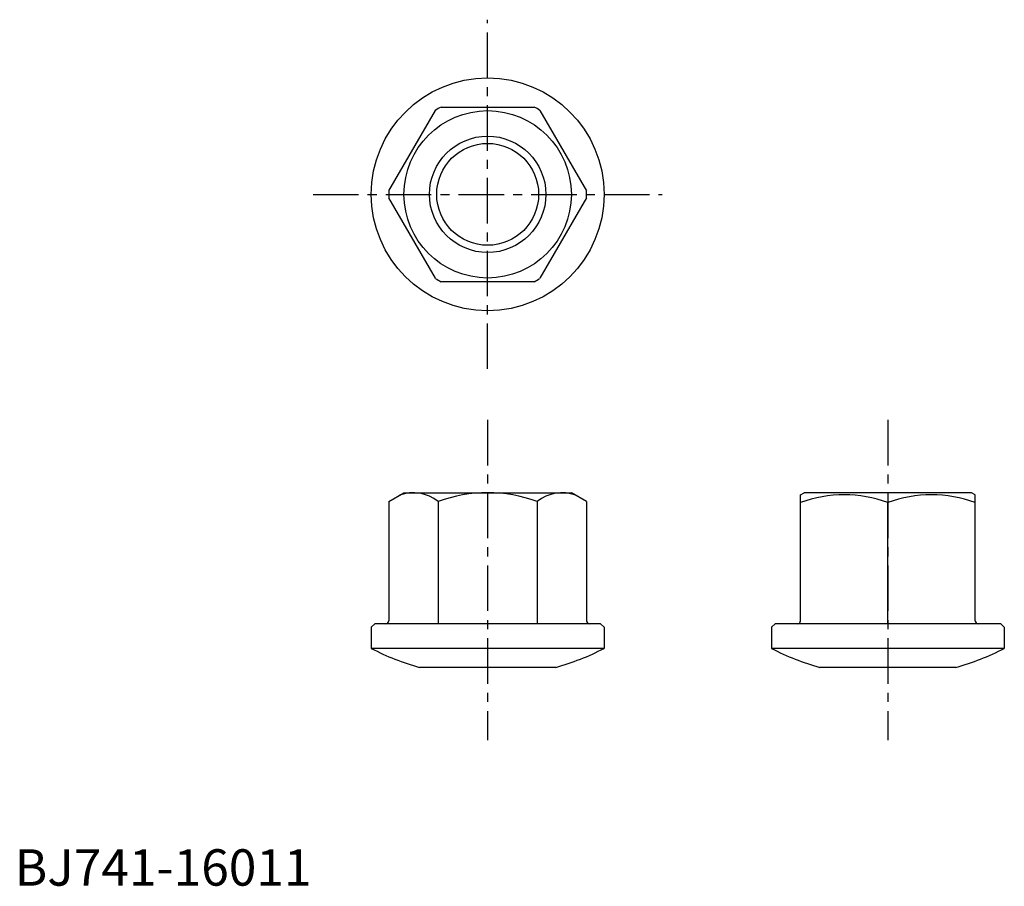
# Model space of a CAD drawing. Extents: x 1 to 136, y 0 to 119.
import ezdxf

# ---------------------------------------------------------------- set-up
doc = ezdxf.new("R2010")
doc.units = 0
doc.header["$LTSCALE"] = 5
doc.header["$MEASUREMENT"] = 0
doc.linetypes.add('CENTER', pattern=[2, 1.25, -0.25, 0.25, -0.25])
doc.layers.get('0').update_dxf_attribs({"linetype": 'CONTINUOUS'})
doc.layers.add('1', color=1, linetype='CENTER')
doc.layers.add('3', color=3, linetype='CONTINUOUS')
doc.styles.add('Standard1', font='ARIAL.TTF')

msp = doc.modelspace()

# ---------------------------------------------------------------- linework, layer by layer
for p, q in [((58.6, 107), (71.4, 107)), ((51.41, 95.46), (57.81, 106.54)), ((72.19, 106.54), (78.59, 95.46)), ((57.81, 83.46), (51.41, 94.54)), ((78.59, 94.54), (72.19, 83.46)), ((71.4, 83), (58.6, 83)), ((51.4, 52.79), (53.5, 54)), ((51.4, 52.79), (51.4, 36.4)), ((53.5, 54), (76.5, 54)), ((58.2, 52.79), (58.2, 36)), ((71.8, 52.79), (71.8, 36)), ((78.6, 52.79), (76.5, 54)), ((78.6, 52.79), (78.6, 36.4)), ((108, 53.71), (108.5, 54)), ((108, 36.4), (108, 53.71)), ((131.5, 54), (108.5, 54)), ((132, 53.71), (131.5, 54)), ((132, 36.4), (132, 53.71)), ((120, 36), (120, 52.64)), ((49.5, 36), (49, 35.5)), ((49, 35.5), (49, 32.6)), ((80.5, 36), (49.5, 36)), ((80.5, 36), (81, 35.5)), ((81, 35.5), (81, 32.6)), ((104.5, 36), (104, 35.5)), ((104, 35.5), (104, 32.6)), ((135.5, 36), (104.5, 36)), ((135.5, 36), (136, 35.5)), ((136, 35.5), (136, 32.6)), ((81, 32.6), (49, 32.6)), ((136, 32.6), (104, 32.6)), ((74.35, 30), (55.65, 30)), ((129.35, 30), (110.65, 30))]:
    msp.add_line(p, q)
for radius in [16, 11.5, 7]:
    msp.add_circle((65, 95), radius)
for centre, radius, start, end in [((65, 95), 13.6, 118.0725, 121.9275), ((65, 95), 13.6, 58.0725, 61.9275), ((65, 95), 13.6, 178.0725, 181.9275), ((65, 95), 13.6, 358.0725, 1.9275), ((65, 95), 13.6, 238.0725, 241.9275), ((65, 95), 13.6, 298.0725, 301.9275), ((54.8, 48.63), 5.37, 50.7477, 110.7477), ((65, 34.32), 19.68, 90, 110.2191), ((65, 34.32), 19.68, 69.7809, 90), ((75.2, 48.63), 5.37, 69.2523, 129.2523), ((114, 36.38), 17.33, 69.7438, 110.2562), ((126, 36.38), 17.33, 69.7438, 110.2562), ((51, 36.4), 0.4, 270, 0), ((79, 36.4), 0.4, 180, 270), ((107.6, 36.4), 0.4, 270, 0), ((132.4, 36.4), 0.4, 180, 270), ((65, 63.73), 35, 242.7971, 254.5104), ((65, 63.73), 35, 285.4896, 297.2029), ((120, 63.73), 35, 242.7971, 254.5104), ((120, 63.73), 35, 285.4896, 297.2029)]:
    msp.add_arc(centre, radius, start, end)
at = {"layer": '1'}
for p, q in [((65, 71), (65, 119)), ((41, 95), (89, 95)), ((65, 64), (65, 20)), ((120, 64), (120, 20))]:
    msp.add_line(p, q, dxfattribs=at)
at = {"layer": '3'}
msp.add_circle((65, 95), 8, dxfattribs=at)

# ---------------------------------------------------------------- texts
at = {"color": 3, "style": 'Standard1'}
msp.add_text('BJ741-16011', height=5, dxfattribs=at).set_placement((0, 0))

doc.saveas('drawing.dxf')
